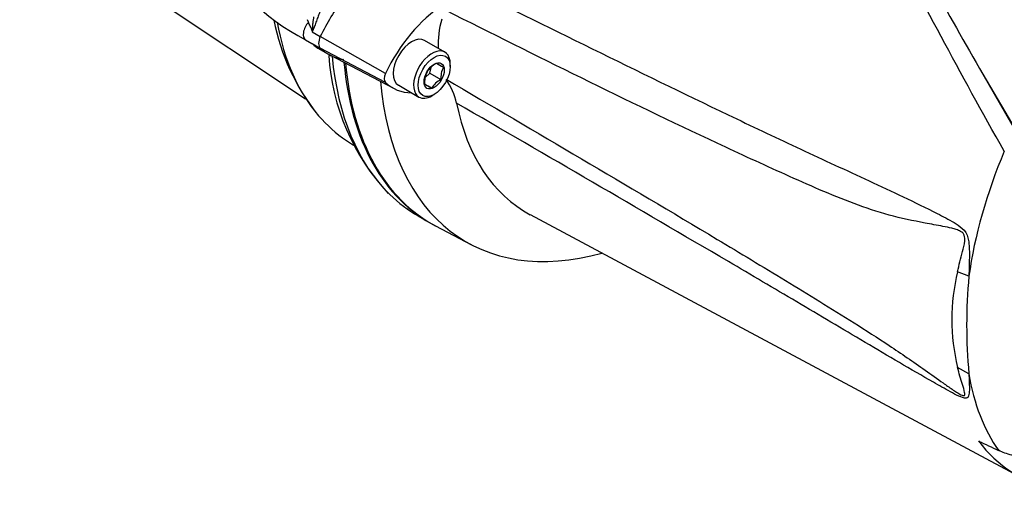
# Paper-space layout 'Sheet1' of a CAD drawing. Units: millimetres. Extents: x 0 to 210, y 0 to 297.
# Drawn here: x 170 to 187, y 240 to 248 of the extents above; entities that cross this region are included whole.
import ezdxf

# ---------------------------------------------------------------- set-up
doc = ezdxf.new("R2010")
doc.units = ezdxf.units.MM
doc.layers.add('Default', color=7, linetype='Continuous')
doc.layers.add('DV9_Default', color=7, linetype='Continuous')

# ---------------------------------------------------------------- blocks, each defined once
blk = doc.blocks.new('SE9')
at = {"layer": 'DV9_Default', "color": 7, "linetype": 'Continuous'}
for p, q in [((170.462, 249.769), (175.246, 246.582)), ((175.293, 247.863), (175.279, 247.907)), ((175.355, 247.704), (175.491, 247.625)), ((176.582, 247.004), (175.491, 247.625)), ((175.246, 247.569), (175.348, 247.509)), ((175.355, 247.508), (175.488, 247.431)), ((175.452, 247.43), (175.581, 247.356)), ((176.582, 246.858), (175.491, 247.428)), ((177.575, 247.363), (177.236, 247.559)), ((175.638, 247.322), (176.725, 246.755)), ((177.325, 247.01), (177.344, 247.109)), ((177.665, 247.121), (177.665, 247.165)), ((177.244, 246.938), (177.325, 247.01)), ((177.325, 247.01), (177.509, 246.904)), ((186.573, 246.994), (187.249, 245.822)), ((186.573, 246.994), (187.491, 245.438)), ((176.803, 246.809), (177.142, 246.613)), ((177.235, 246.83), (177.352, 246.762)), ((177.359, 246.634), (177.396, 246.656)), ((175.929, 245.887), (176.048, 245.807)), ((177.127, 244.623), (177.264, 244.544)), ((179.003, 244.645), (187.178, 240.269)), ((177.416, 244.457), (178.019, 244.142)), ((186.342, 243.613), (186.152, 243.69)), ((186.342, 241.982), (186.152, 242.089))]:
    blk.add_line(p, q, dxfattribs=at)
for centre, radius, start, end in [((177.245, 251.33), 4.26, 210.4564, 242.0044), ((178.297, 248.6), 3.651, 191.085, 218.4919), ((179.089, 247.475), 1.627, 164.3306, 181.7481), ((176.306, 247.855), 0.962, 187.4863, 189.0564), ((175.353, 247.515), 0.00717, 254.1257, 284.8118), ((179.327, 247.532), 3.7, 183.4649, 223.1845), ((177.622, 246.806), 0.414, 117.1803, 146.8183), ((173.533, 239.974), 8.189, 60.6231, 61.5561), ((177.921, 246.93), 0.413, 154.1442, 183.6008), ((177.638, 246.855), 0.403, 153.7844, 183.9606), ((173.805, 240.478), 7.216, 60.5602, 61.619), ((177.698, 246.536), 0.414, 117.1803, 146.8183), ((176.704, 246.28), 1.091, 12.149, 35.1642), ((189.424, 242.889), 3.368, 166.2503, 193.7497), ((195.289, 242.798), 8.984, 174.7924, 185.2076)]:
    blk.add_arc(centre, radius, start, end, dxfattribs=at)
for centre, major_axis, ratio, start_param, end_param in [((176.549, 247.322), (-0.934, -1.618), 0.57735, 4.455805, 4.855413), ((177.609, 246.709), (-0.908, -1.572), 0.57735, 3.977744, 4.855446), ((179.336, 251.507), (3.288, 5.695), 0.57735, 2.544217, 2.942499), ((175.346, 247.742), (0.1, 0.173), 0.57735, 1.168131, 3.141593), ((175.605, 247.592), (-0.101, -0.174), 0.57735, 4.854286, 6.141288), ((177.019, 247.184), (-0.217, -0.375), 0.57735, 3.141593, 6.283185), ((176.556, 248.964), (0.941, 1.629), 0.57735, 2.999696, 3.166288), ((176.571, 248.939), (0.933, 1.617), 0.57735, 3.141593, 3.364442), ((180.661, 250.743), (3.533, 6.12), 0.57735, 2.456291, 2.99706), ((177.359, 246.988), (-0.217, -0.375), 0.57735, 2.356194, 6.283185), ((175.817, 247.122), (-0.067, -0.115), 0.57735, 3.141593, 3.364442), ((180.861, 250.627), (3.534, 6.121), 0.57735, 2.453952, 3.166288), ((180.885, 250.613), (3.533, 6.12), 0.57735, 2.452426, 3.166288), ((176.666, 246.98), (-0.074, -0.129), 0.57735, 4.854286, 6.141288), ((181.45, 250.286), (3.519, 6.096), 0.57735, 2.452415, 3.673666), ((177.616, 248.352), (0.915, 1.584), 0.57735, 2.999696, 3.449263), ((177.359, 246.988), (-0.217, -0.375), 0.57735, 0, 0.785398), ((182.001, 249.968), (3.055, 5.292), 0.57735, 2.561306, 3.160111), ((179.336, 251.507), (3.288, 5.695), 0.57735, 2.942499, 3.104526), ((190.382, 245.13), (-2.9, -5.023), 0.57735, 4.925131, 5.324736), ((180.661, 250.743), (3.533, 6.12), 0.57735, 2.99706, 3.141593), ((190.382, 245.13), (-2.9, -5.023), 0.57735, 5.670838, 6.025045), ((190.03, 245.333), (2.907, 5.034), 0.57735, 2.896262, 3.775475), ((178.681, 251.835), (28.475, -16.133), 0.187586, -1.188189, -1.176084)]:
    blk.add_ellipse(centre, major_axis=major_axis, ratio=ratio, start_param=start_param, end_param=end_param, dxfattribs=at)
for major_axis in [(0.19, 0.329), (-0.12, -0.208)]:
    blk.add_ellipse((177.396, 246.966), major_axis=major_axis, ratio=0.57735, dxfattribs=at)
for points, knots in [([(186.935, 245.706), (186.564, 246.356), (186.214, 246.997), (185.542, 248.255), (185.219, 248.871), (184.58, 250.067), (184.264, 250.642), (183.766, 251.463), (183.596, 251.73), (183.238, 252.248), (183.055, 252.501), (182.852, 252.741)], [0, 0, 0, 0, 0.25, 0.25, 0.5, 0.5, 0.75, 0.75, 0.875, 0.875, 1, 1, 1, 1]), ([(183, 252.626), (183.027, 252.604), (183.052, 252.581), (183.101, 252.534), (183.125, 252.51), (183.194, 252.438), (183.239, 252.388), (183.327, 252.287), (183.37, 252.236), (183.454, 252.133), (183.496, 252.082), (183.619, 251.925), (183.698, 251.818), (183.855, 251.603), (183.931, 251.493), (184.082, 251.272), (184.156, 251.16), (184.302, 250.933), (184.374, 250.819), (184.589, 250.473), (184.729, 250.238), (185.008, 249.761), (185.147, 249.519), (185.425, 249.029), (185.564, 248.781), (185.987, 248.028), (186.274, 247.516), (186.573, 246.994)], [0, 0, 0, 0, 0.015625, 0.015625, 0.03125, 0.03125, 0.0625, 0.0625, 0.09375, 0.09375, 0.125, 0.125, 0.1875, 0.1875, 0.25, 0.25, 0.3125, 0.3125, 0.375, 0.375, 0.5, 0.5, 0.625, 0.625, 0.75, 0.75, 1, 1, 1, 1]), ([(177.771, 248.542), (179.284, 247.791), (180.798, 247.042), (182.697, 246.132), (183.077, 245.951), (183.838, 245.595), (184.219, 245.42), (184.982, 245.066), (185.363, 244.888), (185.837, 244.651), (185.932, 244.604), (186.073, 244.525), (186.12, 244.498), (186.21, 244.435), (186.256, 244.399), (186.306, 244.32), (186.319, 244.289), (186.335, 244.227), (186.34, 244.195), (186.35, 244.1), (186.35, 244.037), (186.35, 243.851), (186.345, 243.731), (186.342, 243.613)], [0, 0, 0, 0, 0.5, 0.5, 0.625, 0.625, 0.75, 0.75, 0.875, 0.875, 0.90625, 0.90625, 0.921875, 0.921875, 0.9375, 0.9375, 0.945312, 0.945312, 0.953125, 0.953125, 0.96875, 0.96875, 1, 1, 1, 1]), ([(175.691, 248.291), (175.671, 248.271), (175.65, 248.251), (175.609, 248.211), (175.589, 248.19), (175.552, 248.147), (175.535, 248.124), (175.504, 248.076), (175.491, 248.05), (175.468, 247.998), (175.457, 247.972), (175.438, 247.918), (175.428, 247.891), (175.4, 247.81), (175.38, 247.756), (175.355, 247.704)], [0, 0, 0, 0, 0.125, 0.125, 0.25, 0.25, 0.375, 0.375, 0.5, 0.5, 0.625, 0.625, 0.75, 0.75, 1, 1, 1, 1]), ([(175.379, 247.956), (175.373, 247.922), (175.369, 247.886), (175.363, 247.829), (175.361, 247.81), (175.359, 247.78), (175.358, 247.77), (175.355, 247.75), (175.354, 247.74), (175.351, 247.73)], [0, 0, 0, 0, 0.5, 0.5, 0.75, 0.75, 0.875, 0.875, 1, 1, 1, 1]), ([(186.152, 243.69), (186.177, 243.801), (186.207, 243.912), (186.251, 244.084), (186.266, 244.141), (186.276, 244.235), (186.276, 244.269), (186.258, 244.315), (186.249, 244.328), (186.228, 244.349), (186.216, 244.357), (186.181, 244.378), (186.156, 244.387), (186.107, 244.403), (186.082, 244.41), (186.008, 244.428), (185.958, 244.438), (185.808, 244.467), (185.708, 244.485), (185.408, 244.541), (185.207, 244.584), (184.811, 244.692), (184.615, 244.757), (184.034, 244.973), (183.653, 245.145), (182.891, 245.487), (182.511, 245.662), (180.612, 246.55), (179.103, 247.301), (177.596, 248.06)], [0, 0, 0, 0, 0.03125, 0.03125, 0.046875, 0.046875, 0.054687, 0.054687, 0.058594, 0.058594, 0.0625, 0.0625, 0.070312, 0.070312, 0.078125, 0.078125, 0.09375, 0.09375, 0.125, 0.125, 0.1875, 0.1875, 0.25, 0.25, 0.375, 0.375, 0.5, 0.5, 1, 1, 1, 1]), ([(175.351, 247.73), (175.35, 247.737), (175.348, 247.743), (175.344, 247.755), (175.342, 247.761), (175.334, 247.778), (175.329, 247.789), (175.313, 247.822), (175.302, 247.842), (175.293, 247.863)], [0, 0, 0, 0, 0.125, 0.125, 0.25, 0.25, 0.5, 0.5, 1, 1, 1, 1]), ([(175.355, 247.508), (175.38, 247.484), (175.4, 247.466), (175.428, 247.445), (175.438, 247.438), (175.449, 247.432), (175.45, 247.432), (175.451, 247.431)], [0, 0, 0, 0, 0.645728, 0.645728, 0.968592, 0.968592, 1, 1, 1, 1]), ([(177.596, 246.909), (179.104, 246.028), (180.614, 245.142), (182.513, 244.003), (182.893, 243.774), (183.655, 243.311), (184.035, 243.079), (184.617, 242.711), (184.813, 242.585), (185.209, 242.322), (185.41, 242.183), (185.712, 241.971), (185.812, 241.899), (185.962, 241.792), (186.012, 241.757), (186.087, 241.706), (186.112, 241.689), (186.161, 241.657), (186.186, 241.642), (186.233, 241.619), (186.257, 241.611), (186.277, 241.629), (186.275, 241.649), (186.264, 241.71), (186.249, 241.756), (186.207, 241.894), (186.177, 241.991), (186.152, 242.089)], [0, 0, 0, 0, 0.5, 0.5, 0.625, 0.625, 0.75, 0.75, 0.8125, 0.8125, 0.875, 0.875, 0.90625, 0.90625, 0.921875, 0.921875, 0.929688, 0.929688, 0.9375, 0.9375, 0.945313, 0.945313, 0.953125, 0.953125, 0.96875, 0.96875, 1, 1, 1, 1]), ([(186.342, 241.982), (186.345, 241.896), (186.35, 241.813), (186.35, 241.7), (186.35, 241.664), (186.341, 241.617), (186.337, 241.602), (186.322, 241.581), (186.31, 241.574), (186.262, 241.57), (186.217, 241.589), (186.126, 241.63), (186.08, 241.655), (185.939, 241.731), (185.844, 241.785), (185.37, 242.056), (184.988, 242.281), (184.225, 242.733), (183.843, 242.96), (183.081, 243.411), (182.701, 243.635), (180.8, 244.751), (179.285, 245.631), (177.771, 246.51)], [0, 0, 0, 0, 0.03125, 0.03125, 0.046875, 0.046875, 0.054688, 0.054688, 0.0625, 0.0625, 0.078125, 0.078125, 0.09375, 0.09375, 0.125, 0.125, 0.25, 0.25, 0.375, 0.375, 0.5, 0.5, 1, 1, 1, 1]), ([(188.698, 241.575), (188.561, 241.415), (188.42, 241.26), (188.239, 241.073), (188.202, 241.036), (188.128, 240.963), (188.09, 240.927), (188.033, 240.875), (188.014, 240.858), (187.975, 240.825), (187.956, 240.809), (187.915, 240.779), (187.895, 240.765), (187.853, 240.739), (187.831, 240.727), (187.789, 240.702), (187.768, 240.69), (187.725, 240.667), (187.704, 240.656), (187.639, 240.628), (187.596, 240.615), (187.51, 240.594), (187.466, 240.587), (187.38, 240.579), (187.339, 240.579), (187.256, 240.582), (187.216, 240.587), (187.136, 240.6), (187.097, 240.608), (186.982, 240.64), (186.908, 240.668), (186.837, 240.701)], [0, 0, 0, 0, 0.25, 0.25, 0.3125, 0.3125, 0.375, 0.375, 0.40625, 0.40625, 0.4375, 0.4375, 0.46875, 0.46875, 0.5, 0.5, 0.53125, 0.53125, 0.5625, 0.5625, 0.625, 0.625, 0.6875, 0.6875, 0.75, 0.75, 0.8125, 0.8125, 0.875, 0.875, 1, 1, 1, 1])]:
    blk.add_open_spline(points, degree=3, knots=knots, dxfattribs=at)

psp = doc.layouts.new('Sheet1')

# ---------------------------------------------------------------- block references
at = {"layer": 'Default'}
psp.add_blockref('SE9', (0, 0), dxfattribs=at)

doc.saveas('drawing.dxf')
